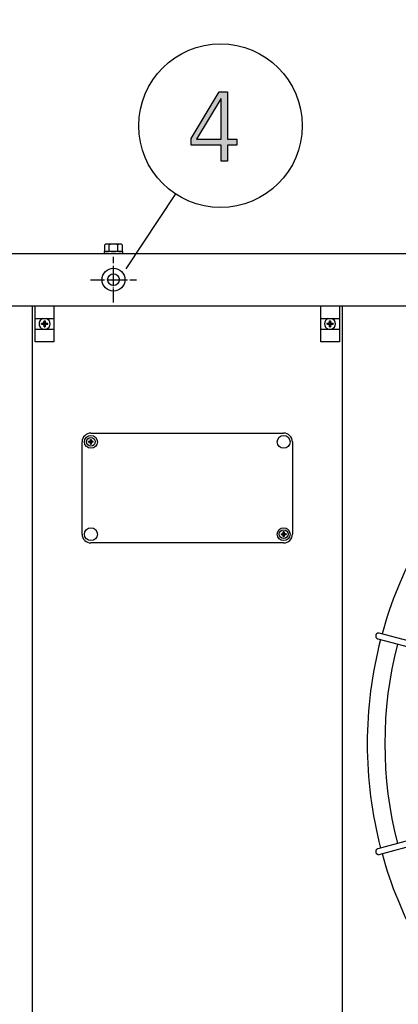
# Model space of a CAD drawing. Units: millimetres. Extents: x 14730 to 26963, y 9817 to 18761.
# Drawn here: x 25500 to 25824, y 17173 to 18015 of the extents above; entities that cross this region are included whole.
import ezdxf

# ---------------------------------------------------------------- set-up
doc = ezdxf.new("R2010")
doc.units = ezdxf.units.MM
doc.linetypes.add('DOT_CENTER', pattern=[14, 12, -1, 0, -1])
doc.layers.add('1', color=7, linetype='Continuous')
doc.styles.add('CONVERTER_18', font='txt.shx', dxfattribs={"width": 0.9})
doc.dimstyles.new('ME10_DIM_94', dxfattribs={"dimtxt": 75, "dimasz": 75, "dimexe": 22.5, "dimexo": 15, "dimgap": 27, "dimtad": 1, "dimdec": 1, "dimlfac": 0.03937, "dimdsep": 46, "dimtxsty": 'CONVERTER_18', "dimsah": 1, "dimcen": 0.09, "dimclrd": 6, "dimclre": 6, "dimclrt": 3, "dimadec": 0, "dimazin": 0, "dimtfac": 1, "dimtdec": 4, "dimtix": 1, "dimtmove": 0, "dimatfit": 3, "dimfxl": 1, "dimtolj": 1, "dimtzin": 0, "dimarcsym": 0})
pattern_1 = [(45, (0, 0), (-0.07071067812, 0.07071067812), [])]

# ---------------------------------------------------------------- blocks, each defined once
blk = doc.blocks.new('*D89')
at = {"layer": '1', "color": 6, "linetype": 'Continuous'}
for p, q in [((21571.27, 17828.52), (21571.27, 18062.62)), ((26571.27, 17828.52), (26571.27, 18062.62)), ((26571.27, 18040.12), (21571.27, 18040.12))]:
    blk.add_line(p, q, dxfattribs=at)
at = {"layer": '1', "color": 6}
for points in [[(21646.27, 18050), (21646.27, 18030.25), (21571.27, 18040.12)], [(26496.27, 18030.25), (26496.27, 18050), (26571.27, 18040.12)]]:
    blk.add_solid(points, dxfattribs=at)
at = {"layer": '1', "color": 3, "insert": (23977.26, 18067.5), "char_height": 75, "attachment_point": 7, "rotation": 0.00014, "line_spacing_factor": 0.454545, "style": 'CONVERTER_18'}
blk.add_mtext('196.9', dxfattribs=at)

msp = doc.modelspace()

# ---------------------------------------------------------------- hatches: boundary and pattern name
at = {"layer": '1', "linetype": 'Continuous'}
h = msp.add_hatch(color=3, dxfattribs=at)
h.paths.add_polyline_path([(25646.57, 17913.37), (25670.52, 17953.35), (25677.78, 17953.35), (25677.78, 17912.97), (25685.77, 17912.97), (25685.77, 17907.78), (25677.78, 17907.78), (25677.78, 17894.18), (25672.34, 17894.18), (25672.34, 17907.78), (25646.57, 17907.78)])
h.paths.add_polyline_path([(25672.34, 17947.35), (25671.98, 17947.35), (25651.29, 17912.97), (25672.34, 17912.97)], flags=16)
h = msp.add_hatch(dxfattribs=at)
h.set_pattern_fill('_USER', color=6, scale=0.1, angle=45, pattern_type=0)
h.set_pattern_definition(pattern_1)
edge = h.paths.add_edge_path()
edge.add_line((25520.81, 17753), (25520.81, 17752.25))
edge.add_line((25520.81, 17752.25), (25521.56, 17752.25))
edge.add_line((25521.56, 17752.25), (25521.56, 17753))
edge.add_arc((25523.06, 17753), 1.5, 89.99796, 180.00204, ccw=False)
edge.add_line((25523.06, 17754.5), (25523.81, 17754.5))
edge.add_line((25523.81, 17754.5), (25523.81, 17755.25))
edge.add_line((25523.81, 17755.25), (25523.06, 17755.25))
edge.add_arc((25523.07, 17756.76), 1.51, 180.38683, 269.61317, ccw=False)
edge.add_line((25521.56, 17756.75), (25521.56, 17757.5))
edge.add_line((25521.56, 17757.5), (25520.81, 17757.5))
edge.add_line((25520.81, 17757.5), (25520.81, 17756.65))
edge.add_arc((25519.31, 17756.75), 1.5, 269.99946, 356.27971, ccw=False)
edge.add_line((25519.31, 17755.25), (25518.56, 17755.25))
edge.add_line((25518.56, 17755.25), (25518.56, 17754.5))
edge.add_line((25518.56, 17754.5), (25519.31, 17754.5))
edge.add_arc((25519.31, 17753), 1.5, -0.00094, 90.00094, ccw=False)
h = msp.add_hatch(dxfattribs=at)
h.set_pattern_fill('_USER', color=6, scale=0.1, angle=45, pattern_type=0)
h.set_pattern_definition(pattern_1)
edge = h.paths.add_edge_path()
edge.add_line((25767.35, 17754.5), (25768.1, 17754.5))
edge.add_line((25768.1, 17754.5), (25768.1, 17755.25))
edge.add_line((25768.1, 17755.25), (25767.35, 17755.25))
edge.add_arc((25767.35, 17756.75), 1.5, 183.72029, 270.00054, ccw=False)
edge.add_line((25765.86, 17756.65), (25765.85, 17757.5))
edge.add_line((25765.85, 17757.5), (25765.1, 17757.5))
edge.add_line((25765.1, 17757.5), (25765.1, 17756.75))
edge.add_arc((25763.59, 17756.76), 1.51, 270.38683, 359.61317, ccw=False)
edge.add_line((25763.6, 17755.25), (25762.85, 17755.25))
edge.add_line((25762.85, 17755.25), (25762.85, 17754.5))
edge.add_line((25762.85, 17754.5), (25763.6, 17754.5))
edge.add_arc((25763.6, 17753), 1.5, -0.00204, 90.00204, ccw=False)
edge.add_line((25765.1, 17753), (25765.1, 17752.25))
edge.add_line((25765.1, 17752.25), (25765.85, 17752.25))
edge.add_line((25765.85, 17752.25), (25765.85, 17753))
edge.add_arc((25767.35, 17753), 1.5, 89.99906, 180.00094, ccw=False)
h = msp.add_hatch(dxfattribs=at)
h.set_pattern_fill('_USER', color=6, scale=0.1, angle=45, pattern_type=0)
h.set_pattern_definition(pattern_1)
edge = h.paths.add_edge_path()
edge.add_line((25560.54, 17652.4), (25560.54, 17651.81))
edge.add_line((25560.54, 17651.81), (25561.13, 17651.81))
edge.add_line((25561.13, 17651.81), (25561.13, 17652.4))
edge.add_arc((25562.31, 17652.4), 1.18, 89.99796, 180.00204, ccw=False)
edge.add_line((25562.31, 17653.58), (25562.9, 17653.58))
edge.add_line((25562.9, 17653.58), (25562.9, 17654.17))
edge.add_line((25562.9, 17654.17), (25562.31, 17654.17))
edge.add_arc((25562.32, 17655.36), 1.19, 180.38683, 269.61317, ccw=False)
edge.add_line((25561.13, 17655.35), (25561.13, 17655.94))
edge.add_line((25561.13, 17655.94), (25560.54, 17655.94))
edge.add_line((25560.54, 17655.94), (25560.53, 17655.27))
edge.add_arc((25559.36, 17655.35), 1.18, 269.99946, 356.27971, ccw=False)
edge.add_line((25559.36, 17654.17), (25558.76, 17654.17))
edge.add_line((25558.76, 17654.17), (25558.76, 17653.58))
edge.add_line((25558.76, 17653.58), (25559.36, 17653.58))
edge.add_arc((25559.36, 17652.4), 1.18, -0.00094, 90.00094, ccw=False)
h = msp.add_hatch(dxfattribs=at)
h.set_pattern_fill('_USER', color=6, scale=0.1, angle=45, pattern_type=0)
h.set_pattern_definition(pattern_1)
edge = h.paths.add_edge_path()
edge.add_line((25726.13, 17576.35), (25726.13, 17576.94))
edge.add_line((25726.13, 17576.94), (25725.54, 17576.94))
edge.add_line((25725.54, 17576.94), (25725.54, 17576.35))
edge.add_arc((25724.36, 17576.35), 1.18, -90.00204, 0.00204, ccw=False)
edge.add_line((25724.36, 17575.17), (25723.76, 17575.17))
edge.add_line((25723.76, 17575.17), (25723.76, 17574.58))
edge.add_line((25723.76, 17574.58), (25724.36, 17574.58))
edge.add_arc((25724.35, 17573.39), 1.19, 0.38683, 89.61317, ccw=False)
edge.add_line((25725.54, 17573.4), (25725.54, 17572.81))
edge.add_line((25725.54, 17572.81), (25726.13, 17572.81))
edge.add_line((25726.13, 17572.81), (25726.13, 17573.47))
edge.add_arc((25727.31, 17573.4), 1.18, 89.99946, 176.27971, ccw=False)
edge.add_line((25727.31, 17574.58), (25727.9, 17574.58))
edge.add_line((25727.9, 17574.58), (25727.9, 17575.17))
edge.add_line((25727.9, 17575.17), (25727.31, 17575.17))
edge.add_arc((25727.31, 17576.35), 1.18, 179.99906, 270.00094, ccw=False)

# ---------------------------------------------------------------- linework, layer by layer
at = {"color": 1, "linetype": 'Continuous'}
for p, q in [((25510.4, 17769.87), (25510.4, 17020.87)), ((25776.26, 17020.87), (25776.26, 17769.87))]:
    msp.add_line(p, q, dxfattribs=at)
at = {"color": 6, "linetype": 'Continuous'}
msp.add_circle((25580.17, 17792.62), 9.8, dxfattribs=at)
at = {"color": 2, "linetype": 'Continuous'}
msp.add_circle((25580.17, 17792.62), 5, dxfattribs=at)
at = {"color": 6, "linetype": 'Continuous'}
for points, knots in [([(25807.74, 17490.22), (25807.55, 17490.26), (25807.17, 17490.34), (25806.59, 17490.27), (25806.04, 17490.09), (25805.55, 17489.78), (25805.13, 17489.37), (25804.95, 17489.03), (25804.86, 17488.86)], [0, 0, 0, 0, 0.572612, 1.146053, 1.720972, 2.297701, 2.876186, 3.456, 3.456, 3.456, 3.456]), ([(25804.86, 17488.86), (25804.79, 17488.69), (25804.66, 17488.35), (25804.6, 17487.8), (25804.66, 17487.26), (25804.83, 17486.74), (25805.11, 17486.27), (25805.48, 17485.88), (25805.93, 17485.57), (25806.27, 17485.45), (25806.44, 17485.39)], [0, 0, 0, 0, 0.544304, 1.088468, 1.631828, 2.173871, 2.714324, 3.253213, 3.790859, 4.327819, 4.327819, 4.327819, 4.327819]), ([(25806.44, 17305.73), (25806.24, 17305.66), (25805.83, 17305.51), (25805.32, 17305.1), (25804.92, 17304.58), (25804.68, 17303.98), (25804.58, 17303.32), (25804.67, 17302.89), (25804.71, 17302.68)], [0, 0, 0, 0, 0.643834, 1.288833, 1.935846, 2.585174, 3.236502, 3.888982, 3.888982, 3.888982, 3.888982]), ([(25804.71, 17302.68), (25804.78, 17302.47), (25804.92, 17302.06), (25805.33, 17301.53), (25805.85, 17301.13), (25806.45, 17300.88), (25807.1, 17300.78), (25807.52, 17300.86), (25807.74, 17300.9)], [0, 0, 0, 0, 0.652477, 1.303802, 1.953128, 2.600137, 3.245134, 3.888965, 3.888965, 3.888965, 3.888965])]:
    msp.add_open_spline(points, degree=3, knots=knots, dxfattribs=at)
at = {"layer": '1', "color": 3, "linetype": 'Continuous'}
for p, q in [((25646.57, 17913.37), (25670.52, 17953.35)), ((25670.52, 17953.35), (25677.78, 17953.35)), ((25677.78, 17953.35), (25677.78, 17912.97)), ((25671.98, 17947.35), (25651.29, 17912.97)), ((25672.34, 17947.35), (25671.98, 17947.35)), ((25672.34, 17912.97), (25672.34, 17947.35)), ((25646.57, 17907.78), (25646.57, 17913.37)), ((25651.29, 17912.97), (25672.34, 17912.97)), ((25677.78, 17912.97), (25685.77, 17912.97)), ((25685.77, 17912.97), (25685.77, 17907.78)), ((25672.34, 17907.78), (25646.57, 17907.78)), ((25672.34, 17894.18), (25672.34, 17907.78)), ((25677.78, 17907.78), (25677.78, 17894.18)), ((25685.77, 17907.78), (25677.78, 17907.78)), ((25677.78, 17894.18), (25672.34, 17894.18)), ((21601.27, 17815.12), (26541.27, 17815.12))]:
    msp.add_line(p, q, dxfattribs=at)
at = {"layer": '1', "color": 6, "linetype": 'Continuous'}
for p, q in [((25633.19, 17865.97), (25590.84, 17801.84)), ((25572.67, 17817.3), (25572.67, 17822.55)), ((25585.79, 17823.12), (25574.55, 17823.12)), ((25576.43, 17817.3), (25576.43, 17822.55)), ((25583.91, 17817.3), (25583.91, 17822.55)), ((25587.67, 17822.55), (25587.67, 17817.3)), ((25572.17, 17816.72), (25572.17, 17815.12)), ((25588.17, 17816.72), (25572.17, 17816.72)), ((25588.17, 17815.12), (25588.17, 17816.72)), ((25513.04, 17770.37), (25529.04, 17770.37)), ((25513.04, 17739.37), (25513.04, 17770.37)), ((25529.04, 17770.37), (25529.04, 17739.37)), ((25757.62, 17770.37), (25773.62, 17770.37)), ((25757.62, 17739.37), (25757.62, 17770.37)), ((25773.62, 17770.37), (25773.62, 17739.37)), ((25513.04, 17759.37), (25529.04, 17759.37)), ((25757.62, 17759.37), (25773.62, 17759.37)), ((25513.04, 17750.37), (25529.04, 17750.37)), ((25757.62, 17750.37), (25773.62, 17750.37)), ((25529.04, 17739.37), (25513.04, 17739.37)), ((25773.62, 17739.37), (25757.62, 17739.37)), ((26031.09, 17430.38), (25807.74, 17490.22)), ((25806.44, 17485.39), (26030.04, 17425.52)), ((26030.04, 17365.6), (25806.44, 17305.73)), ((25807.74, 17300.9), (26031.32, 17360.85))]:
    msp.add_line(p, q, dxfattribs=at)
at = {"layer": '1', "color": 6, "linetype": 'DOT_CENTER'}
for p, q in [((25580.17, 17792.62), (25580.17, 17812.22)), ((25560.57, 17792.62), (25580.17, 17792.62)), ((25580.17, 17773.02), (25580.17, 17792.62)), ((25580.17, 17792.62), (25599.77, 17792.62))]:
    msp.add_line(p, q, dxfattribs=at)
at = {"layer": '1', "color": 1, "linetype": 'Continuous'}
for p, q in [((26571.27, 17769.87), (21571.27, 17769.87)), ((25560.83, 17661.37), (25725.83, 17661.37)), ((25553.33, 17574.87), (25553.33, 17653.87)), ((25733.33, 17653.87), (25733.33, 17574.87)), ((25725.83, 17567.37), (25560.83, 17567.37))]:
    msp.add_line(p, q, dxfattribs=at)
at = {"layer": '1', "color": 250, "linetype": 'Continuous'}
for p, q in [((25519.31, 17755.25), (25518.56, 17755.25)), ((25518.56, 17754.5), (25518.56, 17755.25)), ((25518.56, 17754.5), (25519.31, 17754.5)), ((25520.81, 17756.65), (25520.81, 17757.5)), ((25520.81, 17757.5), (25521.56, 17757.5)), ((25520.81, 17752.25), (25520.81, 17753)), ((25520.81, 17752.25), (25521.56, 17752.25)), ((25521.56, 17757.5), (25521.56, 17756.75)), ((25521.56, 17753), (25521.56, 17752.25)), ((25523.81, 17755.25), (25523.06, 17755.25)), ((25523.81, 17754.5), (25523.06, 17754.5)), ((25523.81, 17754.5), (25523.81, 17755.25)), ((25762.85, 17755.25), (25762.85, 17754.5)), ((25763.6, 17755.25), (25762.85, 17755.25)), ((25763.6, 17754.5), (25762.85, 17754.5)), ((25765.1, 17757.5), (25765.85, 17757.5)), ((25765.1, 17756.75), (25765.1, 17757.5)), ((25765.1, 17752.25), (25765.1, 17753)), ((25765.1, 17752.25), (25765.85, 17752.25)), ((25765.85, 17757.5), (25765.86, 17756.65)), ((25765.85, 17753), (25765.85, 17752.25)), ((25768.1, 17755.25), (25767.35, 17755.25)), ((25767.35, 17754.5), (25768.1, 17754.5)), ((25768.1, 17755.25), (25768.1, 17754.5)), ((25558.76, 17653.58), (25558.76, 17654.17)), ((25559.36, 17654.17), (25558.76, 17654.17)), ((25558.76, 17653.58), (25559.36, 17653.58)), ((25560.53, 17655.27), (25560.54, 17655.94)), ((25560.54, 17655.94), (25561.13, 17655.94)), ((25560.54, 17651.81), (25560.54, 17652.4)), ((25560.54, 17651.81), (25561.13, 17651.81)), ((25561.13, 17655.94), (25561.13, 17655.35)), ((25561.13, 17652.4), (25561.13, 17651.81)), ((25562.9, 17654.17), (25562.31, 17654.17)), ((25562.9, 17653.58), (25562.31, 17653.58)), ((25562.9, 17653.58), (25562.9, 17654.17)), ((25723.76, 17575.17), (25724.36, 17575.17)), ((25723.76, 17575.17), (25723.76, 17574.58)), ((25723.76, 17574.58), (25724.36, 17574.58)), ((25725.54, 17576.35), (25725.54, 17576.94)), ((25726.13, 17576.94), (25725.54, 17576.94)), ((25726.13, 17576.94), (25726.13, 17576.35)), ((25727.9, 17575.17), (25727.31, 17575.17)), ((25727.31, 17574.58), (25727.9, 17574.58)), ((25727.9, 17575.17), (25727.9, 17574.58)), ((25725.54, 17572.81), (25725.54, 17573.4)), ((25726.13, 17572.81), (25725.54, 17572.81)), ((25726.13, 17573.47), (25726.13, 17572.81))]:
    msp.add_line(p, q, dxfattribs=at)
at = {"layer": '1', "color": 6, "linetype": 'Continuous'}
for centre, radius in [((25671.77, 17924.39), 70), ((25560.83, 17653.87), 5.5), ((25725.83, 17653.87), 5.5), ((25560.83, 17653.87), 3.75), ((25560.83, 17574.87), 5.5), ((25725.83, 17574.87), 5.5), ((25725.83, 17574.87), 3.75)]:
    msp.add_circle(centre, radius, dxfattribs=at)
for centre, radius, start, end in [((25574.55, 17819.78), 3.34, 55.78108, 124.21892), ((25580.17, 17810.7), 12.42, 72.4715, 107.5285), ((25585.79, 17819.78), 3.35, 55.83693, 124.16307), ((25574.55, 17820.05), 3.33, 235.64565, 304.35435), ((25580.17, 17829.14), 12.41, 252.4565, 287.5435), ((25585.79, 17820.07), 3.35, 235.83849, 304.16151), ((25521.18, 17754.87), 4.76, 109.14694, 250.85312), ((25521.18, 17754.87), 4.76, 289.14688, 70.85308), ((25765.48, 17754.87), 4.76, 109.14692, 250.85312), ((25765.48, 17754.87), 4.76, 289.14688, 70.85306), ((26151.3, 17395.56), 338.87, 165.41952, 194.58047)]:
    msp.add_arc(centre, radius, start, end, dxfattribs=at)
at = {"layer": '1', "color": 250, "linetype": 'Continuous'}
for centre, radius, start, end in [((25519.31, 17756.75), 1.5, 269.99946, 356.27971), ((25519.31, 17753), 1.5, 359.99906, 90.00094), ((25523.07, 17756.76), 1.51, 180.38683, 269.61317), ((25523.06, 17753), 1.5, 89.99796, 180.00204), ((25763.59, 17756.76), 1.51, 270.38683, 359.61317), ((25763.6, 17753), 1.5, 359.99796, 90.00204), ((25767.35, 17753), 1.5, 89.99906, 180.00094), ((25767.35, 17756.75), 1.5, 183.72029, 270.00054), ((25559.36, 17655.35), 1.18, 269.99946, 356.27971), ((25559.36, 17652.4), 1.18, 359.99906, 90.00094), ((25562.32, 17655.36), 1.19, 180.38683, 269.61317), ((25562.31, 17652.4), 1.18, 89.99796, 180.00204), ((25724.36, 17576.35), 1.18, 269.99796, 0.00204), ((25724.35, 17573.39), 1.19, 0.38683, 89.61317), ((25727.31, 17576.35), 1.18, 179.99906, 270.00094), ((25727.31, 17573.4), 1.18, 89.99946, 176.27971)]:
    msp.add_arc(centre, radius, start, end, dxfattribs=at)
at = {"layer": '1', "color": 1, "linetype": 'Continuous'}
for centre, radius, start, end in [((25560.83, 17653.87), 7.5, 90, 180), ((25725.83, 17653.87), 7.5, 0, 90), ((26151.3, 17395.56), 353.94, 137.70647, 164.59276), ((25560.83, 17574.87), 7.5, 180, 270), ((25725.83, 17574.87), 7.5, 270, 0), ((26151.3, 17395.56), 353.94, 165.40209, 194.5979), ((26151.3, 17395.56), 353.94, 195.40717, 222.29356)]:
    msp.add_arc(centre, radius, start, end, dxfattribs=at)

# ---------------------------------------------------------------- dimensions: what is measured, and where the dimension line sits
at = {"layer": '1'}
dim = msp.add_linear_dim(base=(26571.27, 18040.12), p1=(21571.27, 17813.52), p2=(26571.27, 17813.52), dimstyle='ME10_DIM_94', dxfattribs=at)
dim.commit()
dim.dimension.update_dxf_attribs({"geometry": '*D89', "text_midpoint": (24071.27, 18095.68), "text_rotation": 0.00014})

doc.saveas('drawing.dxf')
